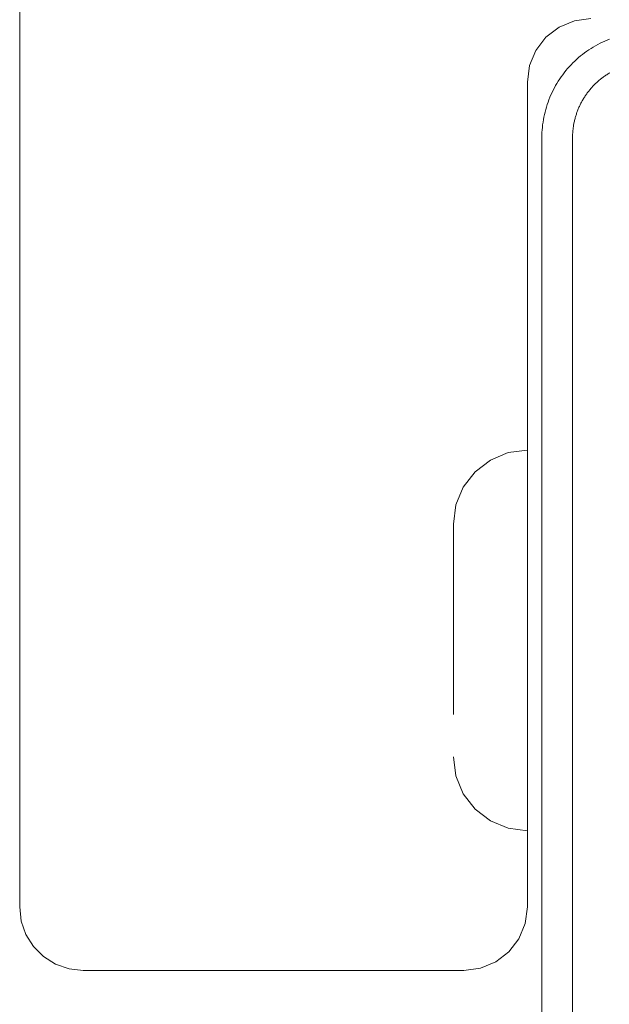
# Model space of a CAD drawing. Units: inches. Extents: x -13.5 to 13.5, y -9 to 9.
# Drawn here: x -3.5 to -2.9, y -7.8 to -6.9 of the extents above; entities that cross this region are included whole.
import ezdxf

# ---------------------------------------------------------------- set-up
doc = ezdxf.new("R2010")
doc.units = ezdxf.units.IN
doc.header["$MEASUREMENT"] = 0
doc.linetypes.add('ISO-02 Dashed', pattern=[0.225, 0.18, -0.045])
doc.layers.add('Roof', color=7, linetype='Continuous', lineweight=13)
doc.layers.add('S', color=7, linetype='Continuous', lineweight=5)

# ---------------------------------------------------------------- blocks, each defined once
blk = doc.blocks.new('*U48')
at = {"layer": 'Roof', "color": 7, "linetype": 'Continuous', "lineweight": 5}
for p, q in [((-2.94783, -6.89031), (-2.94565, -6.88918)), ((-2.94565, -6.88918), (-2.94344, -6.8881)), ((-2.94344, -6.8881), (-2.94121, -6.88708)), ((-2.94121, -6.88708), (-2.93896, -6.88612)), ((-2.93896, -6.88612), (-2.93668, -6.8852)), ((-2.96221, -6.89967), (-2.96026, -6.89818)), ((-2.96026, -6.89818), (-2.95827, -6.89674)), ((-2.95827, -6.89674), (-2.95624, -6.89536)), ((-2.95624, -6.89536), (-2.95419, -6.89402)), ((-2.95419, -6.89402), (-2.9521, -6.89273)), ((-2.9521, -6.89273), (-2.94998, -6.89149)), ((-2.94998, -6.89149), (-2.94783, -6.89031)), ((-2.97311, -6.90955), (-2.9714, -6.90779)), ((-2.9714, -6.90779), (-2.96964, -6.90608)), ((-2.96964, -6.90608), (-2.96784, -6.90441)), ((-2.96784, -6.90441), (-2.966, -6.90278)), ((-2.966, -6.90278), (-2.96413, -6.9012)), ((-2.96413, -6.9012), (-2.96221, -6.89967)), ((-2.98101, -6.91893), (-2.97952, -6.91698)), ((-2.97952, -6.91698), (-2.97799, -6.91506)), ((-2.97799, -6.91506), (-2.97641, -6.91319)), ((-2.97641, -6.91319), (-2.97478, -6.91135)), ((-2.97478, -6.91135), (-2.97311, -6.90955)), ((-2.93719, -6.91756), (-2.93793, -6.91801)), ((-2.93644, -6.91712), (-2.93719, -6.91756)), ((-2.98646, -6.92709), (-2.98517, -6.925)), ((-2.98517, -6.925), (-2.98383, -6.92295)), ((-2.98383, -6.92295), (-2.98245, -6.92092)), ((-2.98245, -6.92092), (-2.98101, -6.91893)), ((-2.94901, -6.92644), (-2.94964, -6.92704)), ((-2.94837, -6.92585), (-2.94901, -6.92644)), ((-2.94772, -6.92527), (-2.94837, -6.92585)), ((-2.94706, -6.9247), (-2.94772, -6.92527)), ((-2.9464, -6.92413), (-2.94706, -6.9247)), ((-2.94573, -6.92357), (-2.9464, -6.92413)), ((-2.94368, -6.92195), (-2.94573, -6.92357)), ((-2.94298, -6.92143), (-2.94368, -6.92195)), ((-2.94228, -6.92092), (-2.94298, -6.92143)), ((-2.94157, -6.92041), (-2.94228, -6.92092)), ((-2.94085, -6.91991), (-2.94157, -6.92041)), ((-2.94013, -6.91942), (-2.94085, -6.91991)), ((-2.93941, -6.91894), (-2.94013, -6.91942)), ((-2.93867, -6.91847), (-2.93941, -6.91894)), ((-2.93793, -6.91801), (-2.93867, -6.91847)), ((-2.99211, -6.93798), (-2.99109, -6.93575)), ((-2.99109, -6.93575), (-2.99001, -6.93354)), ((-2.99001, -6.93354), (-2.98888, -6.93136)), ((-2.98888, -6.93136), (-2.9877, -6.92921)), ((-2.9877, -6.92921), (-2.98646, -6.92709)), ((-2.95772, -6.93616), (-2.95823, -6.93687)), ((-2.95719, -6.93547), (-2.95772, -6.93616)), ((-2.95666, -6.93478), (-2.95719, -6.93547)), ((-2.95612, -6.93409), (-2.95666, -6.93478)), ((-2.95557, -6.93342), (-2.95612, -6.93409)), ((-2.95501, -6.93275), (-2.95557, -6.93342)), ((-2.95445, -6.93208), (-2.95501, -6.93275)), ((-2.95388, -6.93143), (-2.95445, -6.93208)), ((-2.95329, -6.93078), (-2.95388, -6.93143)), ((-2.95271, -6.93014), (-2.95329, -6.93078)), ((-2.95211, -6.9295), (-2.95271, -6.93014)), ((-2.9515, -6.92887), (-2.95211, -6.9295)), ((-2.95027, -6.92764), (-2.9515, -6.92887)), ((-2.94964, -6.92704), (-2.95027, -6.92764)), ((-2.99564, -6.94713), (-2.99484, -6.94481)), ((-2.99484, -6.94481), (-2.99399, -6.94251)), ((-2.99399, -6.94251), (-2.99308, -6.94023)), ((-2.99308, -6.94023), (-2.99211, -6.93798)), ((-2.9633, -6.94499), (-2.96371, -6.94576)), ((-2.96289, -6.94422), (-2.9633, -6.94499)), ((-2.96246, -6.94346), (-2.96289, -6.94422)), ((-2.96203, -6.94271), (-2.96246, -6.94346)), ((-2.96159, -6.94196), (-2.96203, -6.94271)), ((-2.96113, -6.94121), (-2.96159, -6.94196)), ((-2.96067, -6.94047), (-2.96113, -6.94121)), ((-2.9602, -6.93974), (-2.96067, -6.94047)), ((-2.95972, -6.93901), (-2.9602, -6.93974)), ((-2.95923, -6.93829), (-2.95972, -6.93901)), ((-2.95874, -6.93758), (-2.95923, -6.93829)), ((-2.95823, -6.93687), (-2.95874, -6.93758)), ((-2.99826, -6.95659), (-2.99769, -6.95421)), ((-2.99769, -6.95421), (-2.99706, -6.95183)), ((-2.99706, -6.95183), (-2.99638, -6.94947)), ((-2.99638, -6.94947), (-2.99564, -6.94713)), ((-2.96754, -6.95454), (-2.96783, -6.95536)), ((-2.96724, -6.95372), (-2.96754, -6.95454)), ((-2.96693, -6.95291), (-2.96724, -6.95372)), ((-2.96661, -6.95209), (-2.96693, -6.95291)), ((-2.96628, -6.95129), (-2.96661, -6.95209)), ((-2.96594, -6.95048), (-2.96628, -6.95129)), ((-2.9656, -6.94969), (-2.96594, -6.95048)), ((-2.96524, -6.94889), (-2.9656, -6.94969)), ((-2.96487, -6.9481), (-2.96524, -6.94889)), ((-2.96449, -6.94732), (-2.96487, -6.9481)), ((-2.96411, -6.94654), (-2.96449, -6.94732)), ((-2.96371, -6.94576), (-2.96411, -6.94654)), ((-2.99994, -6.96626), (-2.9996, -6.96383)), ((-2.9996, -6.96383), (-2.99922, -6.96141)), ((-2.99922, -6.96141), (-2.99877, -6.95899)), ((-2.99877, -6.95899), (-2.99826, -6.95659)), ((-2.97015, -6.96375), (-2.97032, -6.96461)), ((-2.96996, -6.9629), (-2.97015, -6.96375)), ((-2.96977, -6.96205), (-2.96996, -6.9629)), ((-2.96956, -6.96121), (-2.96977, -6.96205)), ((-2.96934, -6.96036), (-2.96956, -6.96121)), ((-2.96912, -6.95952), (-2.96934, -6.96036)), ((-2.96888, -6.95868), (-2.96912, -6.95952)), ((-2.96863, -6.95785), (-2.96888, -6.95868)), ((-2.96837, -6.95702), (-2.96863, -6.95785)), ((-2.9681, -6.95619), (-2.96837, -6.95702)), ((-2.96783, -6.95536), (-2.9681, -6.95619)), ((-3.00057, -6.9736), (-3.00042, -6.97115)), ((-3.00042, -6.97115), (-3.00021, -6.9687)), ((-3.00021, -6.9687), (-2.99994, -6.96626)), ((-2.97149, -6.97324), (-2.97155, -6.9741)), ((-2.97143, -6.97237), (-2.97149, -6.97324)), ((-2.97135, -6.9715), (-2.97143, -6.97237)), ((-2.97125, -6.97063), (-2.97135, -6.9715)), ((-2.97115, -6.96977), (-2.97125, -6.97063)), ((-2.97104, -6.9689), (-2.97115, -6.96977)), ((-2.97092, -6.96804), (-2.97104, -6.9689)), ((-2.97079, -6.96718), (-2.97092, -6.96804)), ((-2.97064, -6.96632), (-2.97079, -6.96718)), ((-2.97049, -6.96546), (-2.97064, -6.96632)), ((-2.97032, -6.96461), (-2.97049, -6.96546)), ((-3.00069, -6.9785), (-3.00066, -6.97605)), ((-3.00069, -8.19512), (-3.00069, -6.9785)), ((-3.00066, -6.97605), (-3.00057, -6.9736)), ((-2.97168, -6.97759), (-2.97169, -6.97846)), ((-2.97169, -6.97846), (-2.97169, -8.19512)), ((-2.97167, -6.97672), (-2.97168, -6.97759)), ((-2.97164, -6.97584), (-2.97167, -6.97672)), ((-2.9716, -6.97497), (-2.97164, -6.97584)), ((-2.97155, -6.9741), (-2.9716, -6.97497))]:
    blk.add_line(p, q, dxfattribs=at)
at = {"layer": 'S', "color": 7, "linetype": 'Continuous', "lineweight": 5}
for p, q in [((-3.49437, -7.70586), (-3.49437, -6.32586)), ((-2.98437, -6.8739), (-2.96989, -6.8679)), ((-2.96989, -6.8679), (-2.95437, -6.86586)), ((-2.99679, -6.88343), (-2.98437, -6.8739)), ((-3.00633, -6.89586), (-2.99679, -6.88343)), ((-3.01232, -6.91033), (-3.00633, -6.89586)), ((-3.01437, -6.92586), (-3.01232, -6.91033)), ((-3.01437, -7.70586), (-3.01437, -6.92586)), ((-3.49437, -7.70586), (-3.49286, -7.71921)), ((-3.01641, -7.72139), (-3.01437, -7.70586)), ((-3.49286, -7.71921), (-3.48842, -7.73189)), ((-3.0224, -7.73586), (-3.01641, -7.72139)), ((-3.48842, -7.73189), (-3.48128, -7.74327)), ((-3.03194, -7.74829), (-3.0224, -7.73586)), ((-3.48128, -7.74327), (-3.47177, -7.75277)), ((-3.47177, -7.75277), (-3.4604, -7.75992)), ((-3.04437, -7.75782), (-3.03194, -7.74829)), ((-3.4604, -7.75992), (-3.44772, -7.76436)), ((-3.44772, -7.76436), (-3.43437, -7.76586)), ((-3.07437, -7.76586), (-3.05884, -7.76382)), ((-3.05884, -7.76382), (-3.04437, -7.75782)), ((-3.43437, -7.76586), (-3.07437, -7.76586))]:
    blk.add_line(p, q, dxfattribs=at)
at = {"layer": 'S', "color": 8, "linetype": 'ISO-02 Dashed', "lineweight": 5}
for p, q in [((-3.04937, -7.28324), (-3.03248, -7.27625)), ((-3.03248, -7.27625), (-3.01437, -7.27386)), ((-3.06386, -7.29436), (-3.04937, -7.28324)), ((-3.07499, -7.30886), (-3.06386, -7.29436)), ((-3.08198, -7.32574), (-3.07499, -7.30886)), ((-3.08437, -7.34386), (-3.08198, -7.32574)), ((-3.08437, -7.34386), (-3.08437, -7.56386)), ((-3.08437, -7.56386), (-3.08198, -7.58198)), ((-3.08198, -7.58198), (-3.07499, -7.59886)), ((-3.07499, -7.59886), (-3.06386, -7.61336)), ((-3.06386, -7.61336), (-3.04937, -7.62448)), ((-3.04937, -7.62448), (-3.03248, -7.63147)), ((-3.03248, -7.63147), (-3.01437, -7.63386))]:
    blk.add_line(p, q, dxfattribs=at)

msp = doc.modelspace()

# ---------------------------------------------------------------- block references
at = {"layer": 'Roof', "color": 7}
msp.add_blockref('*U48', (0, 0), dxfattribs=at)

doc.saveas('drawing.dxf')
